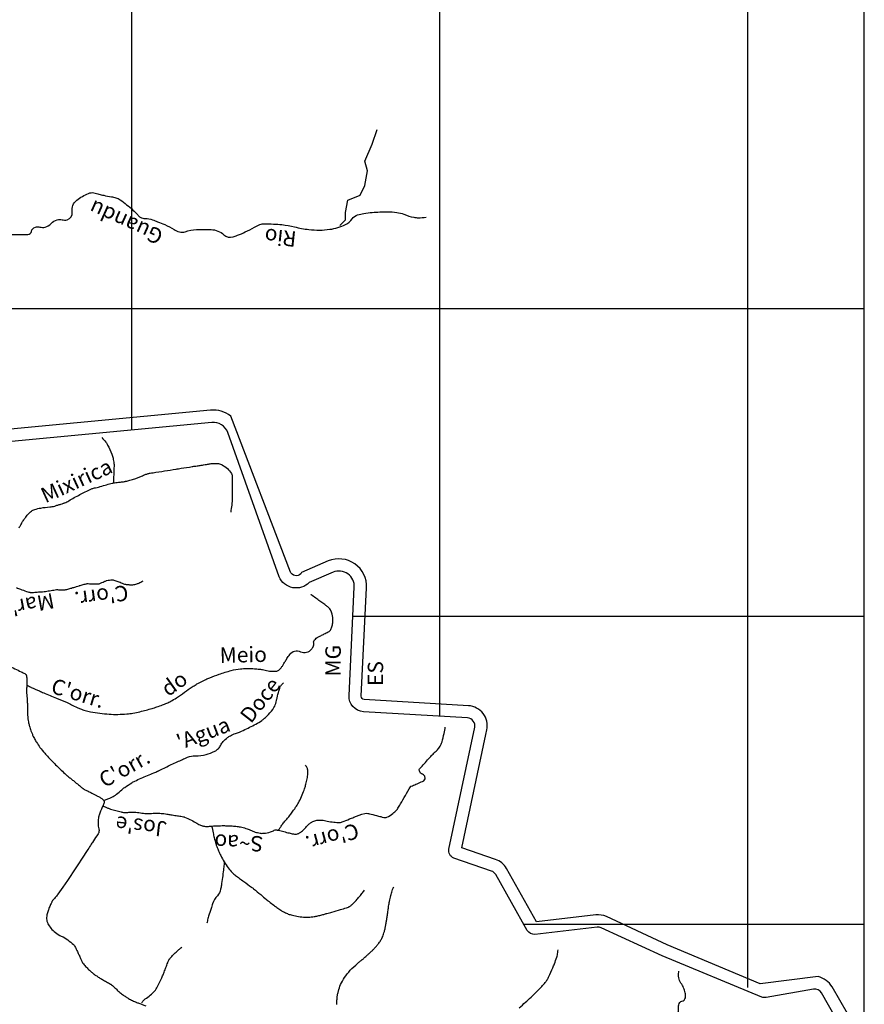
# Model space of a CAD drawing. Units: metres. Extents: x -345 to 496, y -16793 to 9752.
# Drawn here: x 231 to 341, y 9523 to 9651 of the extents above; entities that cross this region are included whole.
import ezdxf
from ezdxf.enums import TextEntityAlignment as Align

# ---------------------------------------------------------------- set-up
doc = ezdxf.new("R2010")
doc.units = ezdxf.units.M
doc.header["$MEASUREMENT"] = 0
for name, color, linetype, lineweight in [('AFLUENTES', 1, 'Continuous', 0), ('CAIXA', 1, 'Continuous', 0), ('COORDENADAS', 1, 'Continuous', 0), ('LIESTADO', 1, 'Continuous', 0), ('LIMIAREA', 1, 'Continuous', 0), ('TX02', 1, 'Continuous', 0)]:
    doc.layers.add(name, color=color, linetype=linetype, lineweight=lineweight)
doc.styles.add('Style-WORKING', font='WORKING.shx')

msp = doc.modelspace()

# ---------------------------------------------------------------- linework, layer by layer
at = {"layer": 'AFLUENTES', "color": 6, "linetype": 'Continuous', "lineweight": -3, "flags": 128}
for points in [[(205.03, 9621.54, -0.000002), (205.66, 9621.22)], [(231.14, 9584.67, -0.014762), (231.27, 9584.91, -0.005778), (231.44, 9585.19, -0.005496), (231.61, 9585.48, -0.008103), (231.76, 9585.71, -0.005092), (232.01, 9586.06, -0.023242), (232.21, 9586.33, -0.017129), (232.53, 9586.67, -0.037965), (232.75, 9586.86, -0.048867), (232.94, 9586.98, -0.049132), (233.19, 9587.07, -0.015918), (233.97, 9587.25, -0.031389), (235.13, 9587.39, 0.056491), (235.77, 9587.51, 0.003197), (236.16, 9587.63, 0.00305), (236.57, 9587.76, 0.002122), (236.9, 9587.87, 0.004382), (237.06, 9587.92, 0.054945), (237.61, 9588.19, -0.020403), (239.03, 9588.99, -0.005419), (240.47, 9589.72), (240.47, 9589.72, -0.054414), (240.62, 9589.77, -0.001405), (240.83, 9589.82, 0.001132), (241.09, 9589.89), (241.09, 9589.89, 0.000073), (241.46, 9589.98), (241.46, 9589.98, 0.001136), (241.48, 9589.98, 0.01018), (241.67, 9590.03, -0.002259), (242.52, 9590.28), (242.52, 9590.28, -0.001183), (243.27, 9590.49), (243.27, 9590.49, -0.013215), (243.34, 9590.5, -0.021581), (243.39, 9590.51, -0.001503), (244.05, 9590.59), (244.05, 9590.59, -0.004805), (244.58, 9590.65, 0.009611), (244.84, 9590.69, 0.026455), (244.98, 9590.72, 0.006589), (245.54, 9590.87, 0.0076), (246.18, 9591.06, 0.010701), (246.62, 9591.21, 0.025873), (247.06, 9591.39, -0.023683), (247.54, 9591.6, -0.009002), (247.9, 9591.73, -0.037222), (247.99, 9591.75, -0.002991), (248.17, 9591.78), (248.17, 9591.78, -0.001351), (248.55, 9591.84), (248.55, 9591.84, -0.000041), (251.53, 9592.3), (251.53, 9592.3, -0.000183), (252.19, 9592.41), (252.19, 9592.41, -0.000002), (253.62, 9592.63), (253.62, 9592.63, -0.000042), (253.7, 9592.64), (253.7, 9592.64, -0.000001), (253.72, 9592.64), (253.72, 9592.64, -0.000005), (253.72, 9592.64), (253.72, 9592.64, -0.000266), (253.73, 9592.65), (253.73, 9592.65, -0.000007), (253.98, 9592.69), (253.98, 9592.69, -0.000333), (254.54, 9592.77), (254.54, 9592.77, 0.001276), (255.09, 9592.86), (255.09, 9592.86, 0.000827), (255.1, 9592.86), (255.1, 9592.86, 0.000021), (255.51, 9592.92), (255.51, 9592.92, 0.001479), (255.96, 9592.99), (255.96, 9592.99, -0.002318), (256.24, 9593.04, -0.0223), (256.26, 9593.04, -0.002322), (256.46, 9593.05, -0.029049), (256.62, 9593.05, -0.011146), (257.05, 9593.02, -0.102422), (257.54, 9592.86, -0.062878), (258.21, 9592.37, -0.067911), (258.73, 9591.72, -0.134727), (258.84, 9591.31), (258.84, 9591.31), (258.84, 9589.7), (258.84, 9588.68), (258.84, 9588.53), (258.84, 9588.53, -0.04452), (258.76, 9587.64, 0.024457), (258.64, 9586.71)], [(229.77, 9622.81), (232.3, 9622.81), (232.3, 9622.81, 0.3639), (232.76, 9623.2, -0.276814), (233.26, 9623.76, -0.152049), (233.86, 9623.77, 0.138354), (234.52, 9623.76, 0.135931), (235.3, 9624.22, -0.127673), (236.11, 9624.71, -0.144941), (236.73, 9624.72, 0.138212), (237.38, 9624.71, 0.381354), (238.05, 9625.75, -0.2734), (238.65, 9627.25, -0.063311), (240.15, 9628.14, -0.158016), (240.87, 9628.21, -0.012005), (241.52, 9628.04, 0.012629), (242.14, 9627.89, 0.014517), (243.13, 9627.7, -0.024298), (243.72, 9627.57, -0.090804), (244.26, 9627.32, -0.024789), (245.94, 9625.98, -0.048783), (246.55, 9625.34, 0.095294), (246.89, 9625.03, 0.143076), (247.53, 9624.87, -0.097709), (248.48, 9624.71, -0.006233), (249.13, 9624.46, -0.004247), (250.07, 9624.08), (250.07, 9624.08, -0.046381), (251.27, 9623.44, 0.08356), (251.97, 9623.13, 0.147765), (252.72, 9623.16, -0.073054), (254.19, 9623.44, -0.011365), (255.06, 9623.46, -0.009678), (256.09, 9623.44, -0.177601), (257.74, 9622.77, 0.265018), (258.95, 9622.49, 0.021573), (259.5, 9622.69, 0.011166), (260.53, 9623.13, 0.026472), (261.73, 9623.75, -0.046292), (262.43, 9624.08, -0.086776), (263.06, 9624.19, -0.02428), (265.29, 9624.08, -0.038841), (266.92, 9623.79, 0.033932), (268.78, 9623.44, 0.062419), (271.52, 9623.47, 0.081629), (273.54, 9624.08, 0.127942), (274.42, 9624.84, -0.173167), (275.12, 9625.35, -0.029086), (275.92, 9625.53, -0.021456), (277.02, 9625.67, -0.019865), (278.97, 9625.74, -0.031397), (280.2, 9625.67, -0.065864), (281.13, 9625.42, 0.047393), (282.42, 9625.03, 0.049839), (282.99, 9624.97, 0.028313), (284, 9625.03)], [(241.88, 9596.4, -0.028861), (242.42, 9595.81, -0.053333), (242.65, 9595.44, -0.0193), (243.19, 9594.24, -0.046216), (243.35, 9593.71, -0.01473), (243.47, 9593.02, -0.040924), (243.48, 9592.77, -0.008885), (243.46, 9592.2, 0.009477), (243.44, 9591.67), (243.44, 9591.67, 0.000632), (243.42, 9591.04), (243.42, 9591.04, 0.000995), (243.42, 9590.63), (243.42, 9590.63, 0.005101), (243.42, 9590.62, 0.00062), (243.42, 9590.51)], [(230.83, 9576.9, 0.000323), (231.32, 9576.71), (231.32, 9576.71, 0.006015), (232.11, 9576.42, 0.01507), (232.43, 9576.32, 0.01373), (232.54, 9576.3, 0.02672), (232.59, 9576.29, 0.014254), (232.64, 9576.28, 0.011082), (232.71, 9576.28, 0.010315), (232.86, 9576.28, 0.009389), (233.03, 9576.29, 0.00836), (233.32, 9576.31, -0.006818), (233.68, 9576.34, -0.001956), (234.05, 9576.37, -0.014316), (234.09, 9576.37, -0.000065), (234.11, 9576.37, -0.000108), (234.11, 9576.37, -0.000855), (234.13, 9576.37, 0.000176), (234.15, 9576.37, 0.0298), (234.2, 9576.37, 0.002339), (234.94, 9576.47, 0.01568), (235.65, 9576.59, -0.03138), (236, 9576.64, -0.046098), (236.25, 9576.63, 0.027524), (236.66, 9576.61, 0.006742), (237, 9576.61, 0.031027), (237.07, 9576.62, 0.021267), (237.2, 9576.64, 0.009748), (237.48, 9576.71, 0.001821), (237.98, 9576.85, 0.005771), (238.14, 9576.9), (238.14, 9576.9, 0.000131), (238.38, 9576.98), (238.38, 9576.98, -0.00017), (238.62, 9577.05), (238.62, 9577.05, -0.000094), (238.94, 9577.15), (238.94, 9577.15, -0.000257), (239.06, 9577.19), (239.06, 9577.19, -0.006976), (239.07, 9577.19), (239.07, 9577.19, -0.000355), (239.32, 9577.26, -0.007532), (239.87, 9577.4, -0.041876), (239.97, 9577.42, -0.028774), (240.13, 9577.42, 0.007324), (240.77, 9577.41), (240.77, 9577.41, 0.002134), (241.5, 9577.4), (241.5, 9577.4, 0.056796), (241.53, 9577.4, 0.04316), (241.55, 9577.41, 0.003209), (241.91, 9577.57, 0.004521), (242.19, 9577.69, -0.007135), (242.36, 9577.76, -0.041271), (242.52, 9577.82, -0.017003), (242.91, 9577.89, -0.0239), (243.18, 9577.93, -0.052606), (243.31, 9577.92, -0.041057), (243.44, 9577.89, -0.009758), (243.97, 9577.71, -0.024767), (244.54, 9577.48, 0.049139), (244.84, 9577.37, 0.025788), (245.07, 9577.32, 0.017575), (245.42, 9577.29, 0.005163), (245.57, 9577.28, 0.007168), (245.68, 9577.27, 0.031293), (245.91, 9577.28, 0.025358), (246.2, 9577.33, 0.024282), (246.46, 9577.39, 0.03894), (246.62, 9577.46, 0.004769), (246.81, 9577.55, 0.003271), (247.08, 9577.69, 0.002345), (247.28, 9577.8)], [(232.14, 9564.27, 0.006869), (232.6, 9564.01, 0.023574), (232.73, 9563.94), (232.73, 9563.94, 0.001132), (233.78, 9563.47), (233.78, 9563.47, 0.002123), (234.34, 9563.23), (234.34, 9563.23, 0.005718), (236, 9562.54, -0.007291), (237.3, 9562, -0.023009), (237.97, 9561.67, 0.021448), (238.68, 9561.32, 0.017886), (239.11, 9561.15, 0.012601), (239.73, 9560.94, 0.025739), (240.44, 9560.77, 0.015591), (241.64, 9560.57, 0.017302), (242.83, 9560.46, 0.018428), (243.96, 9560.43, 0.017228), (245.15, 9560.49, 0.025862), (245.94, 9560.59, 0.010013), (246.84, 9560.78, 0.010999), (247.65, 9560.98, 0.004713), (248.42, 9561.2), (248.42, 9561.2, 0.005714), (249.05, 9561.4, 0.012668), (249.76, 9561.65, 0.015448), (250.34, 9561.89, 0.021308), (250.85, 9562.15, 0.01424), (251.59, 9562.58, 0.021499), (252.63, 9563.31, -0.022824), (253.62, 9564, -0.003716), (254.13, 9564.31), (254.13, 9564.31, -0.007833), (254.38, 9564.46, -0.013812), (254.7, 9564.63, -0.00631), (255.42, 9564.97), (255.42, 9564.97, -0.014609), (255.94, 9565.2, -0.006597), (257.12, 9565.64), (257.12, 9565.64, -0.025247), (258.7, 9566.13, -0.034373), (259.89, 9566.35, -0.017092), (260.7, 9566.41, -0.024467), (261.27, 9566.4, -0.008531), (261.71, 9566.37, -0.006018), (262.34, 9566.31, -0.02972), (262.92, 9566.21, 0.02263), (263.69, 9566.06, 0.063421), (264.52, 9566.05, 0.135185), (264.88, 9566.19, 0.048667), (265.12, 9566.41, 0.042875), (265.34, 9566.71, 0.009557), (265.55, 9567.05, -0.007839), (265.79, 9567.47, -0.0123), (265.93, 9567.68, -0.004761), (266.3, 9568.21, -0.362999), (267.71, 9568.58, 0.355597), (269.15, 9568.94, 0.009573), (269.28, 9569.12, 0.025318), (269.33, 9569.2, 0.168754), (269.41, 9569.72, -0.220308), (269.52, 9570.11, -0.043461), (269.75, 9570.33, -0.053617), (269.96, 9570.47, -0.01017), (270.32, 9570.65, 0.007656), (270.79, 9570.88, 0.006801), (271.31, 9571.16, 0.017549), (271.5, 9571.27, 0.132336), (271.6, 9571.37, 0.038103), (271.78, 9571.81, 0.061395), (271.88, 9572.31, 0.045077), (271.88, 9573, 0.072258), (271.65, 9573.92, 0.134892), (271.34, 9574.33, 0.001787), (270.97, 9574.6), (270.97, 9574.6, 0.00267), (270.72, 9574.78), (270.72, 9574.78, 0.000554), (270.21, 9575.15), (270.21, 9575.15, -0.000533), (269.67, 9575.54), (269.67, 9575.54, -0.007828), (269.09, 9575.97, -0.297504), (269.09, 9575.99, -0.342772), (269.09, 9575.99, -0.005421), (269.11, 9575.99)], [(229.74, 9566.77, -0.00395), (231.43, 9565.96), (231.43, 9565.96, -0.01445), (231.89, 9565.73, -0.034432), (231.98, 9565.67, -0.047586), (232.04, 9565.61, -0.07929), (232.07, 9565.56, -0.049504), (232.1, 9565.47, -0.044222), (232.14, 9565.19, -0.015565), (232.15, 9564.42, -0.004161), (232.13, 9563.82, 0.009998), (232.12, 9563.58, 0.001901), (232.12, 9563.33, 0.01364), (232.13, 9563.3), (232.13, 9563.3), (232.15, 9562.86), (232.18, 9562.43), (232.18, 9562.43, -0.000331), (232.18, 9562.41), (232.18, 9562.41, -0.000013), (232.22, 9561.85), (232.22, 9561.85, -0.000237), (232.23, 9561.64), (232.23, 9561.64, -0.00051), (232.24, 9561.54), (232.24, 9561.54, -0.010688), (232.24, 9561.49, -0.00159), (232.24, 9561.18, -0.007453), (232.24, 9560.82, 0.010958), (232.24, 9560.57, 0.005862), (232.24, 9560.5, 0.002147), (232.26, 9560.3, 0.007114), (232.27, 9560.09, 0.005476), (232.3, 9559.81, 0.017325), (232.32, 9559.64, 0.008911), (232.39, 9559.32, 0.019883), (232.49, 9558.9, 0.013884), (232.69, 9558.31, 0.010385), (232.83, 9557.93, 0.011156), (232.99, 9557.57, 0.017403), (233.13, 9557.28, 0.010308), (233.41, 9556.81, 0.024101), (233.86, 9556.14, 0.020022), (234.47, 9555.39, 0.012813), (235.47, 9554.31, 0.011797), (236.61, 9553.19), (236.61, 9553.19, 0.000895), (237.23, 9552.6), (237.23, 9552.6, 0.007448), (237.31, 9552.53, 0.000533), (237.37, 9552.48, 0.005359), (237.38, 9552.48, 0.004444), (237.42, 9552.44), (237.42, 9552.44, 0.000476), (237.82, 9552.12), (237.82, 9552.12, 0.001106), (238.2, 9551.82), (238.2, 9551.82, -0.001294), (238.58, 9551.51, -0.010839), (238.88, 9551.26, 0.008569), (239.26, 9550.94, 0.006645), (239.43, 9550.81, 0.01669), (239.5, 9550.76, 0.018633), (239.56, 9550.72, 0.008625), (239.7, 9550.64, 0.012491), (240.13, 9550.43, -0.011415), (240.6, 9550.2), (240.6, 9550.2, -0.000666), (240.76, 9550.12), (240.76, 9550.12, -0.000305), (241.12, 9549.93), (241.12, 9549.93, -0.002865), (241.25, 9549.86, -0.001005), (241.65, 9549.65), (241.65, 9549.65, -0.055498), (241.97, 9549.42, -0.081877), (242.14, 9549.22, -0.092139), (242.2, 9549.04, -0.134103), (242.18, 9548.91, -0.005169), (242.12, 9548.77, -0.005726), (242.07, 9548.64, -0.00276), (241.95, 9548.38, 0.004632), (241.88, 9548.22, 0.012704), (241.73, 9547.85, 0.009339), (241.54, 9547.33, 0.004716), (241.5, 9547.18, 0.012261), (241.48, 9547.12, 0.022914), (241.47, 9547.1, 0.004084), (241.45, 9546.93, 0.025119), (241.42, 9546.61, 0.01641), (241.41, 9546.11, 0.068296), (241.47, 9545.73, -0.06867), (241.53, 9545.35, -0.031874), (241.51, 9545.11, -0.109136), (241.49, 9545.04, -0.007174), (241.42, 9544.92, -0.002776), (241.23, 9544.63), (241.23, 9544.63, -0.000582), (240.67, 9543.79), (240.67, 9543.79, 0.002301), (240.53, 9543.58), (240.53, 9543.58, 0.000006), (240.07, 9542.87), (240.07, 9542.87, 0.000008), (239.71, 9542.33), (239.71, 9542.33), (239.6, 9542.15), (238.52, 9540.5), (237.45, 9538.85), (236.82, 9537.96), (236.19, 9537.06), (236.19, 9537.06, -0.019197), (236.16, 9537.04, 0.001232), (235.82, 9536.61), (235.82, 9536.61, 0.000165), (235.49, 9536.22), (235.49, 9536.22, 0.001388), (235.45, 9536.17, 0.039408), (235.44, 9536.15, 0.00581), (235.38, 9536.04, 0.021016), (235.3, 9535.87, 0.007039), (235.07, 9535.35, 0.021238), (234.92, 9534.91, 0.017829), (234.77, 9534.37, 0.042267), (234.71, 9534.01, 0.049849), (234.73, 9533.69, 0.053363), (234.77, 9533.54, 0.025906), (234.9, 9533.23, 0.062946), (235.27, 9532.65, 0.051555), (235.88, 9532.07, 0.054917), (236.63, 9531.61, -0.048846), (237.48, 9531.11, -0.017264), (238.22, 9530.51, -0.09463), (238.33, 9530.38, -0.00694), (238.46, 9530.13, -0.004522), (238.65, 9529.74), (238.65, 9529.74, -0.000252), (238.9, 9529.2), (238.9, 9529.2, -0.002914), (238.93, 9529.16, -0.00517), (239.04, 9528.91, 0.003291), (239.21, 9528.52, 0.003467), (239.28, 9528.37, 0.003995), (239.34, 9528.24, 0.034512), (239.39, 9528.15, 0.018816), (239.51, 9527.99, 0.02219), (239.69, 9527.78, 0.011524), (240.08, 9527.38, 0.004727), (240.48, 9527, 0.012571), (240.63, 9526.87, 0.006083), (240.8, 9526.73, 0.013388), (240.87, 9526.67, 0.005765), (240.96, 9526.61, 0.002952), (241.12, 9526.5, 0.005311), (241.54, 9526.23, 0.00955), (241.77, 9526.09, 0.005785), (242, 9525.96, -0.002577), (242.52, 9525.67), (242.52, 9525.67, -0.002299), (243.02, 9525.38), (243.02, 9525.38, -0.013795), (243.1, 9525.33, -0.036562), (243.15, 9525.29, -0.004376), (243.6, 9524.89, -0.010392), (243.99, 9524.51, 0.017695), (244.22, 9524.3, 0.022914), (244.47, 9524.1, 0.013059), (244.93, 9523.79, 0.003672), (245.24, 9523.59, 0.008371), (245.37, 9523.51, 0.007656), (245.63, 9523.37, 0.007686), (245.89, 9523.23, 0.005797), (246.15, 9523.11, 0.01328), (246.27, 9523.06, 0.004022), (246.41, 9523, 0.001467), (246.81, 9522.85, 0.002453), (247.13, 9522.73, -0.00172), (247.59, 9522.56, -0.011007)], [(242.11, 9549.25, 0.037835), (243.19, 9549.66, 0.060051), (243.81, 9550.04, 0.01689), (244.49, 9550.63, -0.031289), (244.87, 9550.94, -0.013285), (245.79, 9551.55, -0.034315), (246.17, 9551.76, -0.004565), (247, 9552.13), (247, 9552.13, -0.002316), (248.66, 9552.84), (248.66, 9552.84, -0.00097), (249.14, 9553.04, 0.00353), (249.27, 9553.1, 0.013814), (249.41, 9553.17), (249.41, 9553.17, -0.002676), (250.16, 9553.54, -0.006615), (251.68, 9554.26), (251.68, 9554.26, -0.007585), (253.03, 9554.85, -0.106701), (254.03, 9555.04, 0.076576), (255.44, 9555.22, 0.042598), (256.55, 9555.64, 0.083212), (257.04, 9555.99, 0.094609), (257.34, 9556.43, -0.090113), (257.65, 9556.89, -0.028266), (258.22, 9557.41, -0.048774), (258.59, 9557.66, -0.040783), (259.25, 9557.94, 0.027029), (260.27, 9558.35, 0.013269), (261.9, 9559.17, 0.026436), (262.68, 9559.64, 0.033208), (263.04, 9559.92, 0.021366), (263.54, 9560.41, 0.050986), (264.25, 9561.32, 0.076143), (264.55, 9562.04, 0.018708), (264.63, 9562.43, -0.016951), (264.72, 9562.86, -0.013509), (264.88, 9563.43, -0.013261), (265.07, 9564, -0.087682), (265.17, 9564.17, -0.035865), (265.5, 9564.52)], [(242.03, 9548.55, 0.014445), (242.66, 9548.26, 0.026187), (243.03, 9548.13, 0.012711), (244.39, 9547.75, 0.041764), (244.81, 9547.68, 0.059075), (245.41, 9547.7, -0.052715), (246.09, 9547.73, -0.036474), (246.92, 9547.63, 0.040671), (247.67, 9547.54, 0.042615), (248.55, 9547.58, -0.054383), (249.24, 9547.6, -0.006547), (249.95, 9547.53, -0.011949), (250.34, 9547.48, -0.000694), (250.86, 9547.39, 0.000512), (251.56, 9547.28), (251.56, 9547.28, 0.002455), (252.17, 9547.19), (252.17, 9547.19, -0.0044), (252.51, 9547.13, -0.062781), (252.63, 9547.09, -0.008206), (253.53, 9546.68, -0.031424), (254.25, 9546.27, 0.048177), (254.73, 9546.02, 0.052278), (255.12, 9545.91, 0.046479), (255.57, 9545.87, 0.024977), (256.21, 9545.91, -0.02328), (256.89, 9545.96, -0.003178), (257.71, 9545.97, -0.005385), (258.19, 9545.96, -0.011635), (258.68, 9545.94, -0.009074), (259.31, 9545.89, -0.027021), (259.89, 9545.8, -0.021468), (260.61, 9545.62, -0.04143), (261.19, 9545.39, 0.038469), (261.81, 9545.14, 0.018645), (262.12, 9545.06, 0.018173), (262.45, 9544.99, 0.068486), (262.91, 9544.98, 0.033872), (263.82, 9545.15, 0.102242), (264.29, 9545.38, -0.222678), (264.54, 9545.44, -0.005553), (264.68, 9545.4), (264.68, 9545.4, -0.001205), (265.35, 9545.24), (265.35, 9545.24, -0.002637), (266.07, 9545.05, 0.003447), (266.63, 9544.91), (266.63, 9544.91, 0.088085), (267.19, 9544.88, 0.11456), (267.59, 9545.02, 0.034396), (267.85, 9545.21, 0.021045), (268.23, 9545.56, 0.027232), (268.57, 9545.94, -0.03985), (268.81, 9546.2, -0.048035), (268.99, 9546.33, -0.029456), (269.32, 9546.51, -0.067178), (269.84, 9546.66, -0.058062), (270.46, 9546.69, -0.046284), (271.17, 9546.57, 0.038703), (272.02, 9546.42, 0.012715), (272.8, 9546.36, 0.091789), (272.91, 9546.37, 0.015986), (273.11, 9546.45, 0.003344), (274.08, 9546.84, 0.000884), (274.33, 9546.94), (274.33, 9546.94, -0.000715), (274.64, 9547.07, -0.0314), (276.04, 9547.55, -0.116758), (276.44, 9547.56, -0.010383), (276.65, 9547.52, -0.002285), (277.56, 9547.29, -0.006212), (278.13, 9547.14, 0.009467), (278.51, 9547.04, 0.162257), (278.93, 9547.08, 0.074297), (279.7, 9547.55, 0.021612), (280.22, 9548.03, 0.063578), (280.36, 9548.22), (280.36, 9548.22, 0.000911), (280.69, 9548.79, -0.000473), (281.32, 9549.88), (281.32, 9549.88, -0.000274), (281.99, 9551.03), (281.99, 9551.03, -0.012572), (282, 9551.06, -0.173543), (282.07, 9551.11, 0.023993), (282.69, 9551.34, 0.006123), (283.39, 9551.65), (283.39, 9551.65, 0.013448), (283.7, 9551.8, 0.250952), (283.88, 9552.06, 0.171241), (283.78, 9552.49, 0.219413), (283.54, 9552.64, -0.211415), (283.29, 9552.79, -0.093981), (283.12, 9553.18, -0.240526), (283.16, 9553.35, -0.009819), (283.5, 9553.72, 0.005777), (284.07, 9554.35), (284.07, 9554.35, 0.000593), (284.62, 9554.96), (284.62, 9554.96, -0.001743), (284.81, 9555.17, -0.026297), (285.02, 9555.38, 0.015502), (285.39, 9555.73, 0.033919), (285.76, 9556.17, 0.055271), (285.94, 9556.47, 0.038638), (286.09, 9556.88, 0.015421), (286.34, 9557.93), (286.34, 9557.93, 0.001647), (286.43, 9558.35), (286.43, 9558.35, 0.003689), (286.47, 9558.54, 0.019998), (286.48, 9558.6, 0.006386), (286.49, 9558.77)], [(264.79, 9545.38, 0.007293), (264.88, 9545.45, 0.03218), (264.89, 9545.46, 0.048099), (265.13, 9545.82, -0.043851), (265.4, 9546.21, -0.016677), (265.77, 9546.64, 0.018661), (266.11, 9547.02, 0.007902), (266.46, 9547.48, 0.007592), (266.81, 9547.97, 0.013533), (267.07, 9548.36, 0.009411), (267.42, 9548.94, 0.02332), (267.84, 9549.76, 0.02345), (268.18, 9550.6, 0.009427), (268.26, 9550.87, 0.005485), (268.4, 9551.34, 0.025573), (268.56, 9552.05, 0.025574), (268.65, 9552.77, 0.057421), (268.63, 9553.19, 0.060815), (268.52, 9553.58, 0.065867), (268.47, 9553.66, 0.032445), (268.34, 9553.81)], [(256.16, 9545.91, 0.00541), (256.35, 9545.02, 0.008168), (256.49, 9544.43), (256.49, 9544.43, 0.000555), (256.72, 9543.56), (256.72, 9543.56, 0.012715), (256.73, 9543.53, 0.015074), (256.79, 9543.36, 0.005965), (256.95, 9542.94, 0.009281), (257.06, 9542.69, 0.003634), (257.34, 9542.09, 0.025601), (257.78, 9541.27, 0.025133), (258.3, 9540.49, 0.029059), (258.85, 9539.85, 0.045343), (259.26, 9539.49), (259.26, 9539.49, 0.00029), (259.77, 9539.12), (259.77, 9539.12, 0.000259), (260.34, 9538.7), (260.34, 9538.7, 0.001012), (261.34, 9537.98), (261.34, 9537.98, -0.009402), (261.45, 9537.9, -0.009716), (261.61, 9537.77), (261.61, 9537.77, 0.001644), (262.53, 9537), (262.53, 9537, 0.000104), (263.27, 9536.38), (263.27, 9536.38, 0.000368), (263.49, 9536.21, 0.007951), (263.61, 9536.11), (263.61, 9536.11, 0.001583), (264.23, 9535.63), (264.23, 9535.63, 0.008141), (264.64, 9535.33, 0.006435), (265.16, 9534.97, 0.029002), (265.48, 9534.78, 0.01913), (266, 9534.53, 0.034473), (266.47, 9534.37, 0.021989), (267.24, 9534.2, 0.024483), (268.09, 9534.09, 0.033541), (268.71, 9534.08, 0.018725), (269.47, 9534.15, 0.029252), (269.95, 9534.24), (269.95, 9534.24, 0.001461), (270.48, 9534.38), (270.48, 9534.38, 0.003255), (270.72, 9534.44), (270.72, 9534.44, 0.000801), (271.14, 9534.56), (271.14, 9534.56, 0.000521), (271.79, 9534.74), (271.79, 9534.74, 0.004886), (272.89, 9535.06, 0.006948), (273.66, 9535.3, 0.01472), (273.92, 9535.39, 0.02975), (274.04, 9535.45, 0.026047), (274.09, 9535.48, 0.012851), (274.18, 9535.55, 0.030444), (274.49, 9535.81, 0.014853), (275.06, 9536.41, 0.004104), (275.16, 9536.52), (275.16, 9536.52, 0.00121), (275.48, 9536.88), (275.48, 9536.88, 0.02207), (275.68, 9537.14, 0.013498), (275.99, 9537.58)], [(257.8, 9541.24, -0.003073), (257.73, 9540.56, -0.005716), (257.69, 9540.2), (257.69, 9540.2, -0.004793), (257.42, 9538.22), (257.42, 9538.22, -0.018355), (257.32, 9537.7, -0.125313), (256.9, 9536.86, 0.097172), (256.29, 9535.82, 0.00472), (256.08, 9535.18), (256.08, 9535.18, 0.003061), (255.77, 9534.2), (255.77, 9534.2, 0.009136), (255.68, 9533.9, 0.00437), (255.52, 9533.28)], [(272.41, 9522.72, -0.004133), (272.43, 9523.14), (272.43, 9523.14, -0.001409), (272.46, 9523.72, -0.012325), (272.47, 9523.78, -0.016967), (272.47, 9523.81, -0.002857), (272.5, 9523.99, -0.011526), (272.52, 9524.07, -0.00224), (272.62, 9524.47, -0.04698), (272.91, 9525.31, -0.03992), (273.41, 9526.22, -0.039191), (274.16, 9527.17, -0.036321), (275.12, 9528.07, -0.001157), (275.45, 9528.35, 0.003383), (275.57, 9528.44, 0.000249), (275.74, 9528.58, 0.00112), (275.78, 9528.61, 0.00648), (275.94, 9528.75, 0.002223), (276.41, 9529.17, 0.002968), (276.67, 9529.41, 0.003117), (276.92, 9529.64, 0.009361), (277.08, 9529.8, 0.005562), (277.34, 9530.07, 0.012203), (277.56, 9530.31, 0.010326), (277.8, 9530.61, 0.012891), (277.96, 9530.82, 0.013971), (278.09, 9531.02, 0.017539), (278.2, 9531.2, 0.01394), (278.31, 9531.43, 0.017888), (278.44, 9531.73, 0.01882), (278.54, 9532.03, 0.010211), (278.64, 9532.43, 0.013594), (278.71, 9532.73, 0.001701), (278.79, 9533.16, 0.002875), (278.84, 9533.42), (278.84, 9533.42, 0.000841), (278.92, 9533.89, 0.004339), (278.93, 9533.98, 0.001255), (278.95, 9534.07), (278.95, 9534.07, 0.000212), (279.03, 9534.63), (279.03, 9534.63, 0.00117), (279.08, 9534.97), (279.08, 9534.97, -0.000756), (279.15, 9535.51, -0.013537), (279.26, 9536.13, -0.011211), (279.43, 9536.87, -0.01568), (279.6, 9537.48, -0.026713), (279.73, 9537.83, -0.000304), (279.73, 9537.84, -0.00022), (279.74, 9537.85, -0.01292), (279.77, 9537.91, -0.011349), (279.8, 9537.98)], [(247.11, 9522.95, -0.000382), (247.11, 9522.95, -0.001104), (247.11, 9522.95, -0.025147), (247.19, 9523.09, -0.024773), (247.27, 9523.22, -0.085073), (247.52, 9523.44, 0.033382), (248.18, 9523.95, 0.007348), (248.77, 9524.48, 0.045189), (248.86, 9524.58, 0.040132), (248.97, 9524.74, 0.01047), (249.31, 9525.43, 0.003745), (249.79, 9526.47, 0.008452), (249.99, 9526.93, 0.018095), (250.22, 9527.54, -0.016975), (250.45, 9528.15, -0.010795), (250.6, 9528.5, -0.032745), (250.66, 9528.61, -0.024866), (250.71, 9528.68, -0.014794), (250.81, 9528.8, -0.016301), (251.15, 9529.16, -0.011193), (251.68, 9529.67, -0.00099), (251.74, 9529.72), (251.74, 9529.72, -0.000323), (251.9, 9529.87, -0.011091), (252.05, 9530, -0.007146), (252.29, 9530.19)], [(296.12, 9522.31, 0.004943), (296.91, 9523.01, 0.005216), (297.64, 9523.68, 0.00715), (298.36, 9524.37, 0.007404), (299.03, 9525.06, 0.021234), (299.49, 9525.58, 0.031717), (299.75, 9525.96, 0.028656), (299.96, 9526.36, 0.010334), (300.46, 9527.5, 0.007334), (300.68, 9528.03), (300.68, 9528.03, 0.0047), (300.99, 9528.88, 0.04434), (301.06, 9529.16, 0.019513), (301.15, 9529.84)], [(316.04, 9517.28, -0.045413), (315.98, 9517.92, -0.075131), (316.04, 9518.31, -0.046935), (316.3, 9518.91, 0.069444), (316.45, 9519.33, 0.019108), (316.58, 9520.03, 0.00883), (316.76, 9521.57, 0.024761), (316.79, 9522.15, -0.027126), (316.82, 9522.69, -0.33104), (317.25, 9523.15, 0.324627), (317.69, 9523.61, 0.067906), (317.69, 9524.09, 0.049951), (317.53, 9524.73, 0.068309), (317.21, 9525.36, -0.067416), (316.88, 9526.01, -0.075839), (316.8, 9526.41, -0.046288), (316.84, 9527.07)]]:
    msp.add_lwpolyline(points, format="xyb", dxfattribs=at)
at = {"layer": 'AFLUENTES', "color": 6, "linetype": 'Continuous', "lineweight": -3}
msp.add_lwpolyline([(272.8, 9623.98), (273.54, 9624.71), (273.54, 9625.67), (273.85, 9627.25), (275.44, 9627.89), (276.07, 9629.16), (276.39, 9631.06), (276.07, 9632.33), (277.02, 9634.55), (277.66, 9636.46)], dxfattribs=at)
at = {"layer": 'COORDENADAS', "color": 7, "linetype": 'Continuous', "lineweight": -3}
for p, q in [((245.79, 9597.38), (245.79, 9733.14)), ((285.79, 9560.18), (285.79, 9733.14)), ((325.79, 9524.92), (325.79, 9733.14)), ((340.93, 9253.14), (340.93, 9733.14)), ((340.93, 9613.14), (185.66, 9613.14)), ((340.93, 9573.14), (274.5, 9573.14)), ((340.93, 9533.14), (296.72, 9533.14))]:
    msp.add_line(p, q, dxfattribs=at)
at = {"layer": 'LIESTADO', "color": 3, "linetype": 'Continuous', "lineweight": -3, "ltscale": 10, "flags": 128}
msp.add_lwpolyline([(338.73, 9521.57), (336.76, 9525.02), (336.76, 9525.02, 0.183697), (334.93, 9526.36), (334.93, 9526.36), (327.4, 9525.41), (315.33, 9530.5), (307.43, 9534.15), (307.43, 9534.15, 0.138031), (306.04, 9534.37), (306.04, 9534.37), (298.36, 9533.48), (294.46, 9540.41), (294.46, 9540.41, 0.183325), (293.04, 9541.59), (293.04, 9541.59), (288.65, 9543.1), (291.77, 9557.82), (291.9, 9558.42), (291.9, 9558.42, 0.458388), (289.51, 9561.56), (289.51, 9561.56), (275.97, 9562.37), (275.97, 9562.37, -0.410961), (275.59, 9562.79), (275.59, 9562.79), (276.28, 9576.87), (276.28, 9576.87, 0.550175), (271.31, 9580.37), (271.31, 9580.37), (267.84, 9578.88), (267.84, 9578.88, -0.554763), (266.48, 9578.79, -0.041636), (266.41, 9578.9), (266.41, 9578.9), (258.63, 9599.19), (258.63, 9599.19, 0.196059), (256.03, 9599.97), (256.03, 9599.97), (230.02, 9597.48)], format="xyb", dxfattribs=at)
at = {"layer": 'LIMIAREA', "color": 3, "linetype": 'Continuous', "lineweight": -3, "ltscale": 10, "flags": 128}
msp.add_lwpolyline([(338.11, 9519.43), (335.37, 9524.23), (335.37, 9524.23, 0.316723), (334.33, 9524.72), (334.33, 9524.72), (328.18, 9523.63), (328.18, 9523.63, -0.142603), (327.62, 9523.69), (327.62, 9523.69), (314.68, 9529.04), (306.76, 9532.7), (306.76, 9532.7, 0.138031), (306.23, 9532.78), (306.23, 9532.78), (298.15, 9531.84), (298.15, 9531.84, -0.302088), (297.16, 9532.34), (297.16, 9532.34), (293.06, 9539.62), (293.06, 9539.62, 0.183325), (292.52, 9540.07), (292.52, 9540.07), (287.63, 9541.76), (287.63, 9541.76, -0.378378), (286.98, 9542.91), (286.98, 9542.91), (290.33, 9558.75), (290.33, 9558.75, 0.458388), (289.41, 9559.96), (289.41, 9559.96), (275.87, 9560.77), (275.87, 9560.77, -0.410961), (274, 9562.87), (274, 9562.87), (274.69, 9576.95), (274.69, 9576.95, 0.548772), (271.93, 9578.9), (271.93, 9578.9), (268.84, 9577.57), (268.84, 9577.57, -0.530729), (264.93, 9578.3), (264.93, 9578.3), (258.25, 9597.06), (258.25, 9597.06, 0.343869), (256.18, 9598.38), (256.18, 9598.38), (230.17, 9595.88)], format="xyb", dxfattribs=at)

# ---------------------------------------------------------------- texts
at = {"layer": 'CAIXA', "color": 1, "linetype": 'Continuous', "lineweight": -3, "style": 'Style-WORKING'}
for s, p in [('MG', (272.93, 9565.36)), ('ES', (278.43, 9564.12))]:
    msp.add_text(s, height=2, rotation=90, dxfattribs=at).set_placement(p)
at = {"layer": 'TX02', "color": 1, "linetype": 'Continuous', "lineweight": -3, "style": 'Style-WORKING'}
for s, rotation, p in [('Guandu', 155.7546, (245.44, 9625.28)), ('Rio', 173.9593, (265.2, 9623.38)), ('Mixirica', 24.6161, (239.02, 9589.89)), ("C'orr.", -172.227, (241.71, 9576.78)), ("Mar'e", -169.2268, (232.02, 9575.57)), ('Meio', 1.3783, (260.29, 9567.19)), ('do', 35.3472, (251.87, 9563.63)), ("C'orr.", -16.9976, (238.51, 9562.23)), ('Doce', 51.9361, (263.24, 9561.68)), ("'Agua", 20.6292, (255.43, 9557.06)), ("C'orr.", 29.2652, (245.31, 9552.55)), ("Jos'e", 173.5836, (247.13, 9546.84)), ("C'orr.", -165.0725, (271.56, 9545.42)), ('S~ao', 177.409, (259.73, 9544.72))]:
    msp.add_text(s, height=2, rotation=rotation, dxfattribs=at).set_placement(p, align=Align.CENTER)

doc.saveas('drawing.dxf')
